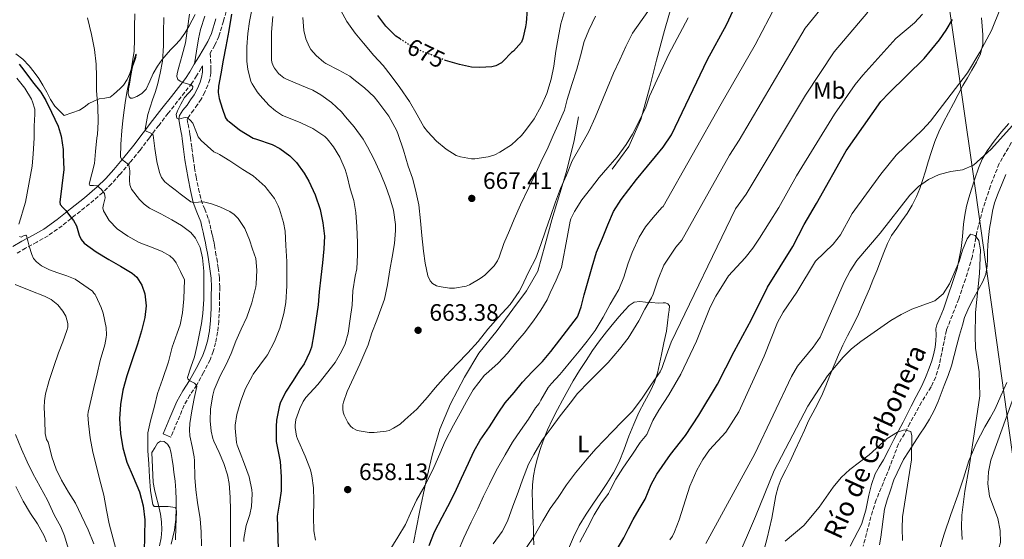
# Model space of a CAD drawing. Units: metres. Extents: x 549575 to 553013, y 4712417 to 4714754.
# Drawn here: x 550258 to 550672, y 4713070 to 4713289 of the extents above; entities that cross this region are included whole.
import ezdxf
from ezdxf.enums import TextEntityAlignment as Align

# ---------------------------------------------------------------- set-up
doc = ezdxf.new("R2010")
doc.units = ezdxf.units.M
doc.header["$MEASUREMENT"] = 0
doc.linetypes.add('DGN Style 3', pattern=[2.435891, 1.739922, -0.695969])
doc.linetypes.add('DGN Style 5', pattern=[1.217945, 0.521977, -0.695969])
for name, color, linetype, lineweight in [('Barranco lineal', 142, 'DGN Style 3', 13), ('Camino', 7, 'DGN Style 3', 0), ('Cota de curva de nivel directora', 7, 'Continuous', 0), ('Cota de punto acotado terreno', 7, 'Continuous', 0), ('Curva de nivel directora', 30, 'Continuous', 30), ('Curva de nivel directora no vista', 30, 'DGN Style 5', 30), ('Curva de nivel intermedia', 30, 'Continuous', 0), ('Etiqueta de uso rústico', 92, 'Continuous', 0), ('Límite de municipio', 7, 'Continuous', 0), ('Línea  de bancal', 1, 'Continuous', 13), ('Línea de cambio de uso (parcela vista)', 92, 'Continuous', 0), ('Margen derecho', 7, 'Continuous', 0), ('Punto acotado terreno (símbolo)', 7, 'Continuous', 0), ('Texto de arroyo-regatas y barrancos', 142, 'Continuous', 0)]:
    doc.layers.add(name, color=color, linetype=linetype, lineweight=lineweight)
doc.styles.add('Style-Arial', font='arial.ttf')

# ---------------------------------------------------------------- blocks, each defined once
blk = doc.blocks.new('5PATER')
at = {"layer": 'Punto acotado terreno (símbolo)', "linetype": 'Continuous', "lineweight": 0}
h = blk.add_hatch(color=51, dxfattribs=at)
edge = h.paths.add_edge_path()
edge.add_ellipse((0, 0), major_axis=(-0.11, -0.111), ratio=0.999422, start_angle=0, end_angle=360)

msp = doc.modelspace()

# ---------------------------------------------------------------- linework, layer by layer
at = {"layer": 'Barranco lineal', "color": 142, "linetype": 'DGN Style 3', "lineweight": 13}
for points in [[(550715.88, 4713292.29, 616.4), (550711.99, 4713289.14, 616.2), (550707.63, 4713282.58, 615.93), (550702.7, 4713273.42, 615.1), (550699.96, 4713269.27, 614.57), (550691.05, 4713256.97, 613.82), (550687.43, 4713253.28, 613.66), (550681.11, 4713245.29, 613.26), (550677.81, 4713241.48, 612.72), (550674.77, 4713237.41, 612.6), (550669.67, 4713228.7, 612.42), (550666.03, 4713219.37, 612), (550662.83, 4713209.68, 611.37), (550660.33, 4713199.92, 610.38), (550658.4, 4713189.69, 609.34), (550655.51, 4713180.1, 608.13), (550652.65, 4713171.71, 607.53), (550647.48, 4713158.5, 606.44)], [(550647.48, 4713158.5, 606.44), (550644.43, 4713143.61, 605.66), (550642.99, 4713138.81, 605.58), (550641.03, 4713134.64, 605.58), (550637.03, 4713128.29, 605.58), (550632.14, 4713119.38, 605.54), (550629.84, 4713114.97, 605.01), (550627.28, 4713110.63, 604.81), (550623.72, 4713101.14, 604.4), (550617.94, 4713087.06, 603.2), (550616.34, 4713082.29, 602.92), (550612.47, 4713067.59, 601.84)]]:
    msp.add_polyline3d(points, dxfattribs=at)
at = {"layer": 'Camino', "color": 7, "linetype": 'DGN Style 3', "lineweight": 0}
for points in [[(550345.08, 4713295.14, 648.87), (550343.23, 4713288.7, 648.44), (550341.3, 4713282.28, 648.01), (550339.58, 4713278.64, 647.75), (550337.65, 4713275.17, 647.5), (550337.79, 4713272.66, 647.1), (550337.98, 4713269.32, 646.92), (550338, 4713268.12, 646.92), (550337.93, 4713266.77, 646.92), (550337.48, 4713264.2, 646.92), (550336.69, 4713261.78, 646.92), (550335.44, 4713258.77, 646.92), (550333.91, 4713255.92, 646.92), (550332.32, 4713253.57, 647.02), (550330.75, 4713251.3, 646.94), (550329.09, 4713249.13, 646.35), (550328.07, 4713247.57, 645.53), (550328.02, 4713247.33, 645), (550328.33, 4713245.35, 644.2), (550328.93, 4713242.44, 643.4), (550329.15, 4713241.04, 643.19), (550329.35, 4713239.69, 643.1), (550329.93, 4713235.21, 643.13), (550330.49, 4713230.86, 643.02), (550331.1, 4713226.99, 642.26), (550331.78, 4713223.12, 641.44), (550332.74, 4713218.15, 640.73), (550333.84, 4713213.4, 640), (550335.35, 4713209.55, 638.91), (550337.03, 4713205.23, 637.92), (550337.59, 4713202.82, 637.64), (550338.08, 4713200.69, 637.39), (550338.41, 4713199.33, 637.22), (550338.76, 4713197.9, 637.08), (550339.15, 4713196.04, 637.01), (550339.49, 4713194.19, 636.97)], [(550334.44, 4713269.83, 646.96), (550333.84, 4713268.85, 646.42), (550331.97, 4713265.67, 646.09), (550329.96, 4713262.6, 645.61), (550326.96, 4713258.75, 644.54), (550323.96, 4713254.95, 643.46), (550319.99, 4713249.89, 642.05), (550316.04, 4713244.82, 640.63), (550312.07, 4713239.61, 639.5), (550308.13, 4713234.41, 638.01), (550303.86, 4713229.14, 635.56), (550299.57, 4713224.1, 633), (550296.15, 4713220.21, 630.99), (550292.44, 4713216.49, 629.05), (550286.84, 4713211.72, 627.05), (550281.01, 4713207.1, 625.43), (550275.32, 4713202.56, 623.8), (550269.43, 4713198.33, 622.09), (550264.73, 4713195.66, 620.69), (550260, 4713193.1, 619.29), (550256.26, 4713190.9, 618.15)], [(550339.49, 4713194.19, 636.97), (550339.96, 4713191.51, 636.87), (550340.4, 4713188.84, 636.75), (550341.04, 4713184.88, 636.47), (550341.56, 4713180.74, 636.2), (550341.69, 4713176.8, 636.08), (550341.63, 4713173.02, 635.98), (550341.53, 4713167.74, 635.86), (550341.32, 4713162.35, 635.76), (550340.81, 4713157.76, 635.75), (550339.92, 4713153.21, 635.74), (550338.96, 4713149.63, 635.64), (550337.6, 4713146.14, 635.52), (550334.91, 4713140.74, 635.27), (550332.02, 4713135.5, 635), (550329.15, 4713131.14, 634.77), (550326.74, 4713126.96, 634.4), (550323.93, 4713120.31, 633.6), (550321.05, 4713113.47, 632.81)]]:
    msp.add_polyline3d(points, dxfattribs=at)
at = {"layer": 'Curva de nivel directora', "color": 30, "linetype": 'Continuous', "lineweight": 30, "flags": 128}
for points, elevation in [([(550429.81, 4713067.87), (550432.1, 4713073.66), (550435.35, 4713079.77), (550437.61, 4713084.28), (550440.58, 4713090.06), (550443.38, 4713096.25), (550446.34, 4713102.57), (550448.66, 4713107.43), (550451.29, 4713112.3), (550455.16, 4713117.85), (550458.81, 4713123.61), (550461.75, 4713127.91), (550465.53, 4713132.25), (550469.08, 4713136.7), (550473.22, 4713141.05), (550477.48, 4713145.37), (550481.05, 4713149.62), (550484.84, 4713154.44), (550492.18, 4713164.2), (550492.55, 4713164.89), (550493.8, 4713168.41), (550495.03, 4713173.42), (550496.41, 4713178.31), (550498.38, 4713185.18), (550500.22, 4713191.42), (550502.78, 4713197.35), (550505.05, 4713202.87), (550507.45, 4713208.49), (550510.62, 4713213.66), (550513.77, 4713217.82), (550517.02, 4713222.06), (550521.69, 4713227.62), (550525.08, 4713231.66), (550528.35, 4713235.59), (550531.82, 4713240.82), (550546.97, 4713272.6), (550554.92, 4713287.14), (550561.35, 4713301.15)], 650), ([(550346.65, 4713291.68), (550345.45, 4713284.84), (550344.25, 4713278.01), (550343.19, 4713272.24), (550342.12, 4713266.48), (550341.14, 4713261.3), (550340.99, 4713258.71), (550341.42, 4713256.2), (550342.75, 4713252.1), (550344.09, 4713248), (550344.79, 4713246.97), (550345.59, 4713246.49), (550349.96, 4713243), (550355.8, 4713239.5), (550357.14, 4713239), (550363.78, 4713236.7), (550366.94, 4713235.08), (550371.14, 4713231.98), (550373.96, 4713229.21), (550377.26, 4713224.76), (550379.18, 4713221.37), (550381.91, 4713215.56), (550383.99, 4713209.45), (550385.13, 4713203.72), (550385.72, 4713198.09), (550385.54, 4713192.81), (550384.92, 4713186.86), (550384.23, 4713180.91), (550383.57, 4713174.78), (550383.08, 4713169.27), (550381.35, 4713157.08), (550380.23, 4713151.35), (550379.45, 4713149.13), (550377.21, 4713144.44), (550375.45, 4713141.87), (550372.34, 4713137), (550369.3, 4713132.52), (550367.16, 4713127.8), (550366.76, 4713126.27), (550365.56, 4713120.62), (550365.37, 4713117.95), (550365.49, 4713111.67), (550366.09, 4713108.23), (550367.06, 4713103.24), (550367.49, 4713096.78), (550367.54, 4713090.91), (550366.9, 4713086.09), (550365.89, 4713080.2), (550366.25, 4713066.31)], 650), ([(550418.07, 4713280.91), (550417.56, 4713281.24), (550415.8, 4713282.35), (550411.64, 4713286.55), (550408.18, 4713291.03)], 675), ([(550471.1, 4713293.56), (550470.57, 4713288.03), (550470.42, 4713286.3), (550469.27, 4713281.34), (550468.74, 4713279.88), (550465.24, 4713276.14), (550464.47, 4713275.56), (550461, 4713271.82), (550460.22, 4713271.18), (550457.83, 4713269.96), (550456.25, 4713269.48), (550451.08, 4713269.24), (550447.67, 4713269.39), (550442.55, 4713270.41), (550436.73, 4713272.21)], 675), ([(550508.87, 4713066.3), (550511.77, 4713071.06), (550513.7, 4713074.97), (550515.62, 4713078.87), (550518.18, 4713083.15), (550520.74, 4713087.43), (550523.25, 4713093.52), (550525.58, 4713097.94), (550531.43, 4713106.2), (550537.72, 4713114.23), (550543.34, 4713122.75), (550551.22, 4713135.84), (550558.15, 4713149.6), (550565.47, 4713163.04), (550572.21, 4713176.63), (550582.85, 4713193.85), (550587.6, 4713203.09), (550592.88, 4713211.87), (550605.32, 4713234.07), (550619.92, 4713254.91), (550623.33, 4713258.57), (550638.19, 4713272.97), (550644.59, 4713280.78), (550647.44, 4713284.91), (550650.08, 4713289.43)], 625), ([(550257.21, 4713270.54), (550259.19, 4713268.01), (550262.93, 4713263.13), (550266.45, 4713258.81), (550268.55, 4713255.36), (550270.95, 4713250.33), (550273.75, 4713244.48), (550274.97, 4713240.22), (550275.83, 4713234.62), (550275.86, 4713232.51), (550276.02, 4713226.25), (550275.21, 4713219.38), (550274.39, 4713212.51), (550274.58, 4713211.51), (550275.64, 4713210.21), (550276.85, 4713208.96), (550278.5, 4713206.88), (550280.13, 4713204.81), (550281.34, 4713202.45), (550282.54, 4713198.52), (550283.35, 4713196.7), (550284.6, 4713195.18), (550289.67, 4713191.51), (550294.98, 4713188.27), (550299.88, 4713185.55), (550304.77, 4713182.64), (550306.75, 4713180.88), (550308.94, 4713177.58), (550310.23, 4713173.84), (550310.77, 4713168.83), (550310.17, 4713163.87), (550308.75, 4713158.25), (550307.13, 4713152.68), (550304.83, 4713146.02), (550302.55, 4713139.34), (550300.96, 4713133.35), (550299.86, 4713127.28), (550299.48, 4713121.17), (550299.91, 4713115.05), (550300.96, 4713108.98), (550302.58, 4713103), (550305.29, 4713096.73), (550307.96, 4713090.43), (550309.44, 4713084.59), (550310.13, 4713078.67), (550310.02, 4713071.94), (550309.94, 4713065.21)], 625)]:
    msp.add_lwpolyline(points, dxfattribs=dict(at, elevation=elevation))
at = {"layer": 'Curva de nivel directora no vista', "color": 30, "linetype": 'DGN Style 5', "lineweight": 30, "elevation": 675, "flags": 128}
msp.add_lwpolyline([(550436.73, 4713272.21), (550436.38, 4713272.31), (550430.57, 4713274.6), (550427.78, 4713275.53), (550422.31, 4713278.17), (550418.07, 4713280.91)], dxfattribs=at)
at = {"layer": 'Curva de nivel intermedia', "color": 30, "linetype": 'Continuous', "lineweight": 0, "flags": 128}
for points, elevation in [([(550363.96, 4713290.64), (550363.5, 4713284.11), (550363.46, 4713278.97), (550363.5, 4713272.49), (550363.66, 4713271.4), (550364.22, 4713269.9), (550364.73, 4713268.95), (550366.39, 4713266.71), (550367.19, 4713265.91), (550368.7, 4713264.84), (550369.82, 4713264.25), (550376.14, 4713261.63), (550380.87, 4713259.63), (550384.23, 4713257.66), (550388.73, 4713254.52), (550392.95, 4713250.55), (550394.65, 4713248.44), (550398.25, 4713244.17), (550402.1, 4713239.05), (550403.91, 4713235.72), (550406.65, 4713230.43), (550409.53, 4713224.31), (550411.53, 4713219.11), (550413.22, 4713214.35), (550414.82, 4713209.08), (550415.67, 4713203.07), (550415.7, 4713200.57), (550415.24, 4713195.1), (550414.2, 4713189.35), (550413.3, 4713184.01), (550412.25, 4713177.66), (550411.05, 4713171.66), (550407.75, 4713162.79), (550405.67, 4713157.51), (550404.1, 4713152.38), (550402.68, 4713149.19), (550400.69, 4713144.2), (550398.1, 4713138.81), (550395.24, 4713132.79), (550393.73, 4713128.28), (550393.49, 4713127.05), (550393.43, 4713125.24), (550393.61, 4713124.04), (550394.01, 4713122.78), (550395.53, 4713119.67), (550396.73, 4713118.12), (550397.69, 4713117.31), (550399.25, 4713116.44), (550400.36, 4713116.11), (550404.6, 4713115.48), (550406.69, 4713115.5), (550411.69, 4713115.98), (550413, 4713116.38), (550414.85, 4713117.23), (550417.56, 4713118.95), (550419.64, 4713120.75), (550424.57, 4713125.27), (550429.16, 4713130.31), (550432.3, 4713134.28), (550436.79, 4713139.29), (550441.54, 4713144.43), (550446.1, 4713149.02), (550450.38, 4713153.77), (550454.55, 4713158.97), (550458.84, 4713163.85), (550463.91, 4713169.43), (550467.74, 4713174.86), (550468.57, 4713176.44), (550471.82, 4713183.22), (550474.76, 4713188.9), (550476.84, 4713194.66), (550478.71, 4713200.36), (550480.87, 4713206.42), (550482.97, 4713212.68), (550485.11, 4713218.17), (550487.56, 4713223.86), (550490.02, 4713229.83), (550493.78, 4713236.54), (550496.95, 4713242.26), (550499.62, 4713248.18), (550504.67, 4713260.3), (550507.45, 4713266.87), (550510.11, 4713272.36), (550512.51, 4713278.01), (550515.35, 4713283.69), (550537.89, 4713315.53)], 660), ([(550599.15, 4713299.53), (550588.06, 4713285.74), (550560.25, 4713238.55), (550556.22, 4713232.23), (550536.21, 4713196.42), (550533.67, 4713193.46), (550528.63, 4713185.96), (550526.25, 4713180.09), (550524.09, 4713173.74), (550523.42, 4713172.2), (550520.58, 4713167.48), (550518.01, 4713162.47), (550513.54, 4713155.21), (550509.93, 4713150.55), (550505.16, 4713144.95), (550500.68, 4713140.44), (550497.08, 4713136.95), (550492.3, 4713131.86), (550489.11, 4713127.85), (550485, 4713122.44), (550481.18, 4713117.27), (550477.38, 4713112.18), (550473.8, 4713106.2), (550471.62, 4713102.18), (550469.11, 4713095.5), (550467.21, 4713090.36), (550465.05, 4713084.42), (550462.71, 4713078.09), (550460.5, 4713073.77), (550456.68, 4713068.55)], 640), ([(550355.8, 4713296.23), (550354.16, 4713288.61), (550353.49, 4713283.54), (550353.06, 4713277.93), (550353.06, 4713271.75), (550353.51, 4713268.52), (550354.82, 4713263.35), (550355.28, 4713262.34), (550357.48, 4713258.92), (550358.56, 4713257.61), (550362.47, 4713253.14), (550365.14, 4713250.89), (550368.13, 4713249.03), (550370.56, 4713248.01), (550375.75, 4713245.83), (550380.88, 4713243.46), (550385.96, 4713240.07), (550386.85, 4713239.19), (550389.56, 4713235.72), (550392.18, 4713231.4), (550394.5, 4713226.18), (550395.3, 4713223.38), (550396.6, 4713218.12), (550398.05, 4713213.19), (550399, 4713208.12), (550399.36, 4713202.07), (550399.7, 4713195.51), (550399.7, 4713190.26), (550399.32, 4713184.39), (550398.63, 4713181.3), (550397.67, 4713175.17), (550397.35, 4713169.09), (550396.64, 4713163.3), (550395.75, 4713157.36), (550394.47, 4713152.84), (550392.87, 4713149.56), (550390.28, 4713144.93), (550383.59, 4713136.36)], 655), ([(550575.9, 4713295.63), (550566.99, 4713278.77), (550552.64, 4713253.9), (550528.3, 4713210.6), (550527.75, 4713210.22), (550524.01, 4713206.04), (550520.9, 4713202.09), (550518.25, 4713197.77), (550515.18, 4713191.26), (550513.45, 4713186.31), (550511.8, 4713180.84), (550509.56, 4713175.64), (550506.02, 4713169.45), (550502.98, 4713163.99), (550499.64, 4713158.42), (550496.34, 4713153.98), (550492.92, 4713149.74), (550489.46, 4713145.53), (550486.26, 4713141.54), (550484.78, 4713139.83), (550481.3, 4713136.17), (550479.83, 4713134.49), (550476.87, 4713129.02), (550476.09, 4713127.62), (550474.63, 4713125.86), (550471.61, 4713121.03), (550468.28, 4713116.26), (550464.92, 4713111.37), (550461.74, 4713106.04), (550458.06, 4713099.48), (550455.16, 4713093.77), (550452.71, 4713088.71), (550450.26, 4713083.26), (550447.43, 4713077.67), (550444.45, 4713071.05), (550442.04, 4713065.5)], 645), ([(550331.02, 4713136.2), (550329.07, 4713137.27), (550328.21, 4713138.08), (550328.15, 4713138.65), (550329.57, 4713142.93), (550331.01, 4713147.32), (550332.14, 4713152.2), (550333.19, 4713157.1), (550333.95, 4713161.32), (550334.53, 4713165.56), (550334.93, 4713171.63), (550335.05, 4713177.69), (550334.96, 4713183.36), (550334.47, 4713189.04), (550333.48, 4713193.35), (550331.47, 4713197.32), (550329.49, 4713199.66), (550325.64, 4713202.66), (550321.56, 4713205.08), (550316.86, 4713207.5), (550312.15, 4713209.98), (550309.9, 4713211.61), (550307.9, 4713213.53), (550304.52, 4713217.95), (550303.82, 4713219.72), (550303.67, 4713221.68), (550303.85, 4713225.74), (550303.4, 4713228.16), (550302.06, 4713229.36), (550300.43, 4713230.42), (550299.97, 4713231.4), (550300.11, 4713236.94), (550300.53, 4713242.48), (550300.92, 4713246.84), (550301.41, 4713251.2), (550302.06, 4713255.27), (550302.76, 4713259.32), (550303.67, 4713264.16), (550304.53, 4713269), (550305.1, 4713272.52), (550305.67, 4713276.04), (550305.8, 4713281.05), (550305.83, 4713286.28), (550305.89, 4713291.8)], 635), ([(550351.89, 4713069.51), (550351.83, 4713070.84), (550352.82, 4713076.28), (550354.37, 4713080.91), (550355.06, 4713084.33), (550355.27, 4713089.63), (550355.19, 4713091.27), (550354.05, 4713096.79), (550352.13, 4713102.2), (550350.25, 4713106.97), (550349.08, 4713110.09), (550348.79, 4713111.31), (550348.21, 4713117.32), (550348.21, 4713118.55), (550348.81, 4713123.03), (550350.61, 4713128.79), (550352.57, 4713133.95), (550355.41, 4713139.5), (550355.72, 4713140.04), (550361.33, 4713147.64), (550361.75, 4713148.19), (550364.71, 4713153.77), (550366.95, 4713159.45), (550368.66, 4713165.63), (550369.54, 4713170.25), (550369.97, 4713177.19), (550369.97, 4713182.39), (550369.85, 4713187.42), (550369.43, 4713194.28), (550369.17, 4713200.25), (550368.55, 4713203.9), (550366.79, 4713209.51), (550366.26, 4713210.92), (550364.66, 4713213.96), (550361.69, 4713217.99), (550360.79, 4713219.1), (550355.69, 4713223.55), (550351.37, 4713226.2), (550345.88, 4713229.95), (550341.56, 4713232.56), (550340.6, 4713233.1), (550340.1, 4713233.23), (550339.22, 4713233.72), (550336.53, 4713236.05), (550333.85, 4713238.38), (550332.65, 4713239.94), (550331.89, 4713241.82), (550330.33, 4713245.68), (550329.31, 4713246.92), (550328.15, 4713247.98), (550327.37, 4713248.2), (550326.41, 4713248), (550324.46, 4713247.44), (550323.57, 4713247.84), (550323.35, 4713249.34), (550323.85, 4713250.88), (550325.3, 4713253.72), (550326.85, 4713256.52), (550328.58, 4713258.43), (550330.25, 4713260.21), (550330.34, 4713261.24), (550329.63, 4713261.83), (550328.53, 4713262.2), (550326.15, 4713262.92), (550325.01, 4713263.4), (550324.05, 4713264.17), (550323.64, 4713265.39), (550323.73, 4713266.69), (550324.5, 4713269.28), (550325.9, 4713274.43), (550327.29, 4713279.58), (550328.1, 4713285.64), (550328.94, 4713291.68)], 645), ([(550486.87, 4713293.14), (550485.21, 4713287.53), (550484.17, 4713281.61), (550483.1, 4713276.14), (550482.34, 4713269.74), (550481.11, 4713264.25), (550479.34, 4713258.28), (550477, 4713252.87), (550473.98, 4713247.62), (550470.34, 4713242.6), (550468.66, 4713240.6), (550464.42, 4713236.68), (550459.61, 4713233.47), (550457.45, 4713232.41), (550454.6, 4713231.56), (550449.03, 4713230.7), (550447.61, 4713230.7), (550443.03, 4713231.59), (550441.24, 4713232.2), (550436.94, 4713234.78), (550432.89, 4713238.15), (550429.13, 4713242.23), (550427.61, 4713244.23), (550424.74, 4713249.24), (550421.48, 4713254.89), (550417.48, 4713260.76), (550413.77, 4713265.64), (550410.42, 4713270.07), (550406.49, 4713274.28), (550402.17, 4713279.39), (550398.7, 4713283.59), (550395.22, 4713288.52), (550392.63, 4713293.19)], 670), ([(550451.3, 4713180.28), (550453.18, 4713181.71), (550457.22, 4713185.67), (550458.62, 4713187.72), (550459.24, 4713189.26), (550461.26, 4713195.02), (550463.66, 4713200.52), (550465.54, 4713205.29), (550468.31, 4713211.3), (550471.82, 4713218.6), (550474.76, 4713224.65), (550476.87, 4713229.29), (550479.88, 4713235.69), (550482.04, 4713240.52), (550484.17, 4713245.21), (550486.73, 4713251.16), (550487.94, 4713255.78), (550489.83, 4713262.01), (550491.99, 4713268.46), (550493.45, 4713274.04), (550495.07, 4713280.1), (550497, 4713284.86), (550499.88, 4713290.82)], 665), ([(550614.47, 4713292.5), (550600.21, 4713275.84), (550588.2, 4713257.52), (550563.22, 4713215.79), (550558.67, 4713209.61), (550531.59, 4713153.45), (550529.48, 4713147.7), (550527.86, 4713142.78), (550527.05, 4713141.02), (550523.43, 4713135.8), (550519.22, 4713129.56), (550515.21, 4713124.26), (550510.87, 4713119.9), (550506.94, 4713115.82), (550499.99, 4713108.54), (550496.25, 4713104.34), (550491.42, 4713098.42), (550487.66, 4713093.38), (550484.17, 4713088.1), (550480.68, 4713083.42), (550477.58, 4713078.22), (550474.01, 4713071.82), (550470.74, 4713066.97)], 635), ([(550539.56, 4713092.92), (550542.52, 4713099.59), (550544.96, 4713104.04), (550547.8, 4713108.16), (550554.67, 4713115.59), (550560.16, 4713124.13), (550570.82, 4713147.66), (550576.47, 4713161.73), (550578.82, 4713166.14), (550584.6, 4713174.63), (550592.45, 4713187.58), (550599.79, 4713194.83), (550602.85, 4713198.78), (550607.85, 4713207.73), (550619.93, 4713224.25), (550626.27, 4713232.25), (550637.35, 4713242.9), (550640.77, 4713246.55), (550656.3, 4713266.9), (550661.57, 4713275.59), (550666.41, 4713284.76), (550670.2, 4713294.2)], 620), ([(550568.83, 4713197.26), (550576.98, 4713210.26), (550584.39, 4713223.55), (550600.35, 4713249.57), (550609.03, 4713262.04), (550612.36, 4713265.94), (550626.21, 4713281.45), (550634.04, 4713288.01), (550637.46, 4713291.66)], 630), ([(550286.02, 4713290.12), (550287.65, 4713283.1), (550289, 4713276.75), (550289.73, 4713270.62), (550289.83, 4713265.39), (550289.88, 4713259.34), (550290.36, 4713252.96), (550290.47, 4713246.33), (550290.29, 4713240.92), (550290.01, 4713239.52), (550289.45, 4713233.87), (550289, 4713228.81), (550287.87, 4713224.43), (550286.74, 4713220.04), (550287.02, 4713219.55), (550288.55, 4713219.53), (550290.09, 4713219.29), (550291.84, 4713217.89), (550293.22, 4713216.11), (550293.5, 4713214.33), (550292.77, 4713211.48), (550292.54, 4713210.09), (550292.81, 4713208.8), (550295.2, 4713204.77), (550298.47, 4713201.31), (550303, 4713198.09), (550307.77, 4713195.45), (550312.49, 4713193.67), (550317.22, 4713191.85), (550320.75, 4713189.83), (550322.26, 4713188.53), (550323.37, 4713186.94), (550325.12, 4713183.34), (550326.87, 4713179.74), (550326.61, 4713171.79), (550325.97, 4713165.84), (550325.08, 4713160.76), (550323.8, 4713157.29), (550321.72, 4713151.44), (550320.09, 4713145.2), (550317.61, 4713137.79), (550315.56, 4713131.92), (550314.18, 4713126.59), (550312.55, 4713120.32), (550311.48, 4713115.32)], 630), ([(550355.24, 4713170.06), (550356.84, 4713176.79), (550357.05, 4713177.98), (550357.29, 4713183.87), (550356.84, 4713188.76), (550355.52, 4713192.72), (550354.2, 4713196.68), (550352.27, 4713201.32), (550349.41, 4713205.61), (550347.74, 4713207.26), (550345.87, 4713208.57), (550341.72, 4713210.57), (550338.28, 4713211.76), (550334.79, 4713212.59), (550332.73, 4713212.51), (550330.67, 4713212.3), (550329.45, 4713212.68), (550328.36, 4713213.45), (550327.32, 4713214.25), (550325.09, 4713215.95), (550322.87, 4713217.66), (550320.73, 4713219.3), (550318.61, 4713221.02), (550317.2, 4713222.81), (550316.34, 4713224.96), (550315.19, 4713229.56), (550314.4, 4713235.14), (550313.67, 4713240.65), (550313.21, 4713241.26), (550312.41, 4713241.68), (550310.74, 4713242.42), (550310.33, 4713243.2), (550311.48, 4713249.4), (550313.33, 4713255.6), (550314.54, 4713258.73), (550315.56, 4713261.92), (550316.59, 4713266.86), (550317.62, 4713271.8), (550318.05, 4713278.3), (550318.07, 4713284.14), (550318.1, 4713290.24)], 640), ([(550376.66, 4713290.3), (550377.11, 4713284.84), (550377.94, 4713281.26), (550379.34, 4713278.01), (550380.07, 4713276.84), (550382.23, 4713274.28), (550385.42, 4713271.48), (550386.39, 4713270.94), (550391.85, 4713268.14), (550396.46, 4713265.55), (550398.15, 4713264.14), (550402.54, 4713260.59), (550406.73, 4713256.83), (550408.28, 4713254.86), (550412.87, 4713248.71), (550416.14, 4713242.57), (550416.74, 4713240.91), (550418.95, 4713234.43), (550420.97, 4713227.66), (550422.74, 4713222.54), (550424.12, 4713217.61), (550425.4, 4713211.42), (550426.23, 4713204.59), (550426.71, 4713198.39), (550427.38, 4713191.88), (550428.12, 4713186.83), (550429.26, 4713181.51), (550430.25, 4713179.37), (550431.19, 4713178.22), (550432.84, 4713177.29), (550433.98, 4713176.92), (550438.34, 4713176.19), (550440.47, 4713176.19), (550445.37, 4713177.1), (550446.76, 4713177.71), (550451.3, 4713180.28)], 665), ([(550412.93, 4713065.44), (550416.58, 4713071.4), (550419.81, 4713076.79), (550421.99, 4713081.52), (550424.5, 4713087), (550428.13, 4713093.3), (550431.83, 4713100.66), (550434.26, 4713106.47), (550436.6, 4713111.88), (550440.1, 4713118.55), (550442.82, 4713123.56), (550445.54, 4713128.58), (550448.36, 4713133.38), (550453.11, 4713139.59), (550453.67, 4713140.1), (550458.85, 4713144.71), (550462.71, 4713148.87), (550466.18, 4713153.16), (550469.76, 4713157.25), (550473.65, 4713162.5), (550476.82, 4713167), (550479.52, 4713171.38), (550480.71, 4713174.26), (550483.19, 4713179.62), (550485.53, 4713185.03), (550487.88, 4713197.56), (550489.11, 4713204.42), (550489.48, 4713205.52), (550490.95, 4713208.52), (550494.12, 4713213.4), (550497.73, 4713218.04), (550501.32, 4713222.93), (550505.01, 4713227.09), (550508.93, 4713231.62), (550512.73, 4713236.76), (550515.41, 4713241.17), (550517.77, 4713245.8), (550521.01, 4713252.53), (550522.5, 4713257.12), (550530.69, 4713274.75), (550538.8, 4713290.13)], 655), ([(550256.33, 4713264.76), (550259.62, 4713260.43), (550262.42, 4713255.82), (550262.92, 4713254.7), (550263.83, 4713251.63), (550263.88, 4713249.56), (550263.64, 4713244.52), (550263.56, 4713239.39), (550263.22, 4713232.8), (550262.74, 4713227.6), (550261.31, 4713220.07), (550259.88, 4713212.54), (550258.99, 4713209.18), (550257.94, 4713205.85), (550257.11, 4713203.18)], 620), ([(550546.31, 4713068.77), (550566.8, 4713106.48), (550582.3, 4713139), (550584.77, 4713143.34), (550591.41, 4713151.39), (550594.31, 4713155.65), (550604.49, 4713178.81), (550607.04, 4713183.59), (550609.81, 4713187.85), (550619.63, 4713199.36), (550632.07, 4713215.46), (550635.7, 4713219.03), (550639.91, 4713221.98), (550644.44, 4713224.09), (550649.34, 4713225.43), (550654.3, 4713226.12), (550658.91, 4713228.04), (550666.32, 4713234.76), (550676.53, 4713246.17)], 615), ([(550257.35, 4713198.01), (550258.06, 4713197.8), (550259.44, 4713198.37), (550260.03, 4713198.53), (550260.41, 4713198.28), (550260.98, 4713196.15), (550261.48, 4713194), (550262.6, 4713190.47), (550263.35, 4713188.78), (550264.53, 4713187.28), (550266.64, 4713185.67), (550270.07, 4713184.03), (550273.62, 4713182.67), (550277.31, 4713181.51), (550280.81, 4713180), (550284.49, 4713177.48), (550288.18, 4713174.97), (550288.65, 4713174.11), (550289.25, 4713173.63), (550289.54, 4713173.07), (550291.83, 4713168.12), (550292.61, 4713165.66), (550293.83, 4713159.68), (550294.01, 4713156.65), (550293.93, 4713155.5), (550293.3, 4713152.44), (550291.43, 4713145.74)], 620), ([(550493.21, 4713069.34), (550496.44, 4713075.32), (550499.29, 4713080.78), (550502.1, 4713085.45), (550505.24, 4713089.74), (550505.93, 4713091.22), (550508.33, 4713095.75), (550511.34, 4713100.47), (550515.35, 4713106.36), (550518.54, 4713111.27), (550521.4, 4713114.68), (550523.98, 4713120.53), (550526.4, 4713124.89), (550530.62, 4713131.27), (550535.72, 4713140.05), (550542.32, 4713153.88), (550548.04, 4713168.25), (550550.43, 4713172.9), (550555.79, 4713181.48), (550562.77, 4713189.03), (550566.07, 4713193.09), (550568.83, 4713197.26)], 630), ([(550558.96, 4713061.09), (550567.18, 4713080.06), (550575, 4713099.42), (550589.1, 4713126.54), (550597.46, 4713139.39), (550604.03, 4713147.17), (550607.59, 4713150.72), (550611.49, 4713153.86), (550624.08, 4713162.64), (550628.39, 4713165.16), (550632.98, 4713167.46), (550642.54, 4713170.86), (550646.18, 4713173.88), (550648.82, 4713178.14), (550652.87, 4713187.49), (550654.2, 4713192.33), (550656.18, 4713196.97), (550657.55, 4713199.01), (550659.58, 4713198.5), (550661.09, 4713196.36), (550661.77, 4713192.45), (550661.34, 4713182.46), (550659.75, 4713166.05), (550659.54, 4713156.25), (550659.71, 4713151.01), (550661.28, 4713140.98), (550661.48, 4713130.87), (550657.06, 4713100.83), (550655.24, 4713090.75), (550653.99, 4713080.59), (550653.83, 4713075.59), (550654.12, 4713070.45)], 610), ([(550255.63, 4713177.79), (550262.2, 4713175.12), (550267.93, 4713172.92), (550270.74, 4713171.49), (550273.51, 4713169.18), (550275.68, 4713166.53), (550276.85, 4713164.49), (550277.74, 4713161.42), (550277.74, 4713159.89), (550277.4, 4713158.36), (550275.65, 4713153.69), (550273.88, 4713149.02), (550271.83, 4713143.2), (550269.85, 4713137.31), (550268.31, 4713131.72), (550267.88, 4713128.87), (550267.8, 4713126.01), (550268.04, 4713120.55), (550268.29, 4713115.08), (550268.79, 4713112.56), (550269.51, 4713111.4), (550269.78, 4713110.41), (550271.01, 4713105.24), (550272.87, 4713100.03), (550275.11, 4713095.36), (550278.07, 4713090.36), (550280.98, 4713085.66), (550283.52, 4713080.33), (550286.28, 4713074.54), (550288.63, 4713068.57)], 615), ([(550346.17, 4713064.28), (550346.17, 4713071.29), (550346.17, 4713076.38), (550346.17, 4713082.71), (550346.13, 4713088.23), (550345.65, 4713093.98), (550344.98, 4713097.59), (550343.4, 4713102.46), (550341.4, 4713107.11), (550339.14, 4713111.79), (550338.73, 4713112.95), (550338.05, 4713115.96), (550337.64, 4713120.41), (550337.83, 4713125.48), (550338.71, 4713131.13), (550339.33, 4713133.42), (550341.85, 4713139.32), (550344.42, 4713144.07), (550346.5, 4713148.78), (550348.44, 4713153.88), (550350.69, 4713159.02), (550353.05, 4713164.04), (550355.24, 4713170.06)], 640), ([(550291.43, 4713145.74), (550290.07, 4713140.19), (550288.76, 4713134.49), (550287.51, 4713129.44), (550286.31, 4713124.09), (550286.23, 4713122.84), (550286.47, 4713119.24), (550287.19, 4713113.26), (550288.33, 4713107.15), (550289.54, 4713102.24), (550291.14, 4713095.98), (550292.88, 4713089.05), (550294.08, 4713082.7), (550295.09, 4713077), (550296.8, 4713070.68), (550298.64, 4713063.85)], 620), ([(550681.72, 4713146.88), (550666.23, 4713103.77), (550665.15, 4713098.87), (550664.93, 4713093.78), (550665.61, 4713088.69), (550669.14, 4713079.2), (550670.15, 4713074.18), (550670.18, 4713069.09), (550668.78, 4713064.13), (550660.06, 4713045.71), (550652.03, 4713026.93), (550649.09, 4713015.36), (550647.83, 4713009.12)], 615), ([(550334.05, 4713067.77), (550333.85, 4713073.69), (550333.48, 4713079.15), (550332.37, 4713085.95), (550331.61, 4713091.34), (550331.19, 4713096.52), (550331.01, 4713103.47), (550330.98, 4713105.16), (550330.06, 4713109.6), (550329.14, 4713114.04), (550328.92, 4713116.65), (550329.14, 4713119.28), (550329.96, 4713124.57), (550330.98, 4713129.74), (550331.99, 4713134.83), (550331.75, 4713135.59), (550331.02, 4713136.2)], 635), ([(550383.59, 4713136.36), (550382.9, 4713135.69), (550377.94, 4713130.25), (550376.84, 4713128.57), (550375.44, 4713125.64), (550373.64, 4713120.93), (550373.36, 4713118.52), (550373.4, 4713117.61), (550374.02, 4713113.86), (550374.34, 4713112.84), (550377.57, 4713105.56), (550379.88, 4713099.77), (550380.5, 4713097.27), (550381.12, 4713092.2), (550381.33, 4713086.87), (550381.12, 4713080), (550381.28, 4713074.08), (550381.97, 4713070.15)], 655), ([(550579.65, 4713069.67), (550587.42, 4713076.29), (550593.87, 4713083.97), (550599.77, 4713092.48), (550603.14, 4713096.49), (550606.8, 4713099.89), (550615.01, 4713106.09), (550622.53, 4713112.99), (550626.92, 4713115.57), (550629.87, 4713116.56), (550632.49, 4713115.93), (550632.96, 4713114.04), (550632.77, 4713103.96), (550629.02, 4713079.96), (550628.85, 4713074.97), (550628.95, 4713069.94)], 605), ([(550255.68, 4713114.6), (550258.2, 4713108.51), (550260.58, 4713103.12), (550263.04, 4713098.25), (550266.07, 4713092.59), (550269.22, 4713086.91), (550271.97, 4713080.81), (550274.82, 4713075.79), (550276.4, 4713071.95), (550278.36, 4713065.36)], 610), ([(550311.48, 4713115.32), (550311.45, 4713114), (550311.49, 4713107.74), (550311.88, 4713102.27), (550312.18, 4713096.64), (550312.55, 4713091.05), (550313.37, 4713085.8), (550313.57, 4713085.1), (550314.02, 4713084.28), (550314.89, 4713084.28), (550320.02, 4713084.28), (550322.87, 4713083.85), (550323.35, 4713083.03), (550323.49, 4713082.51), (550323.54, 4713081.85), (550323.21, 4713075.77), (550323.03, 4713070.25)], 630), ([(550255.81, 4713092.68), (550258.96, 4713086.51), (550261.99, 4713081.29), (550264.98, 4713076.97), (550267.8, 4713072), (550268.8, 4713069.47)], 605), ([(550531.14, 4713070.3), (550532.17, 4713071.86), (550533, 4713073.69), (550535, 4713078.68), (550539.56, 4713092.92)], 620)]:
    msp.add_lwpolyline(points, dxfattribs=dict(at, elevation=elevation))
at = {"layer": 'Límite de municipio', "color": 7, "linetype": 'Continuous', "lineweight": 0}
msp.add_polyline3d([(550769.79, 4712425.32, 619.41), (550769.26, 4712429.24, 620.32), (550750.08, 4712570.36, 659.99), (550705.99, 4712887.13, 640.79), (550658.56, 4713225.35, 614.91), (550615.63, 4713524.85, 667.94), (550588.29, 4713693.93, 694.93), (550547.56, 4713937.39, 747.76), (550471.23, 4714416.99, 678.41), (550441.28, 4714613.38, 660.73), (550430.92, 4714736.18, 683.16)], dxfattribs=at)
at = {"layer": 'Línea  de bancal', "color": 1, "linetype": 'Continuous', "lineweight": 13}
for points in [[(550506.86, 4713226.34, 656.43), (550513.84, 4713235.92, 656.65), (550518.88, 4713247.33, 657.12), (550522.52, 4713260.48, 657.52), (550525.48, 4713272.32, 658.16), (550528.89, 4713284.74, 658.64), (550532.27, 4713296.39, 659.5), (550536.16, 4713307.75, 659.56), (550539.45, 4713319.67, 661.34), (550543.01, 4713329.59, 662.88), (550546.83, 4713339.87, 664.08), (550550.11, 4713350.29, 664.08), (550553.44, 4713358.61, 664.4), (550556.8, 4713367.75, 663.55), (550559.36, 4713373.3, 662.68)], [(550423.26, 4713068.93, 652.51), (550425.77, 4713081.88, 653.5), (550428.43, 4713094.58, 655), (550431.08, 4713105.86, 656), (550434.28, 4713116.84, 656.41), (550438.76, 4713127.6, 657.87), (550444.65, 4713138.79, 659.07), (550450.7, 4713148.87, 659.87), (550458.46, 4713158.48, 660.32), (550465.05, 4713167.44, 660.24), (550470.78, 4713175.09, 660.01), (550475.52, 4713183.36, 659.88), (550478.64, 4713194.66, 659.64), (550481.44, 4713205.07, 659.64), (550484.76, 4713216.07, 659.93), (550487.63, 4713225.43, 660.88), (550490.89, 4713238.4, 661.77), (550492.7, 4713248.42, 661.74)]]:
    msp.add_polyline3d(points, dxfattribs=at)
at = {"layer": 'Línea de cambio de uso (parcela vista)', "color": 92, "linetype": 'Continuous', "lineweight": 0}
for points in [[(550331.41, 4713291.45, 644.44), (550328.76, 4713286.74, 643.54), (550326.93, 4713283.61, 642.83), (550324.87, 4713280.74, 642.11), (550322.93, 4713278.65, 641.51), (550320.95, 4713276.58, 640.88), (550319.14, 4713274.56, 639.89), (550317.39, 4713272.53, 638.96), (550315.44, 4713269.74, 638.4), (550313.66, 4713266.69, 637.92), (550312.26, 4713263.41, 637.45), (550310.76, 4713260.1, 636.98), (550308.94, 4713258.28, 636.65), (550306.78, 4713256.95, 636.32), (550305.02, 4713256.28, 635.86), (550304.16, 4713256.31, 635.58), (550303.58, 4713256.82, 635.38), (550303.2, 4713258.15, 635.18), (550303.28, 4713260.17, 634.98), (550303.66, 4713262.18, 634.93), (550304.3, 4713265.8, 635.04), (550305, 4713269.41, 635.17), (550305.97, 4713272.13, 635.21), (550306.41, 4713273.45, 635.19), (550306.49, 4713274.71, 635.15), (550306.41, 4713274.82, 634.99), (550306.03, 4713273.88, 634.08), (550304.98, 4713270.23, 633.69), (550303.9, 4713266.66, 633.23), (550302.79, 4713264.12, 632.53), (550301.18, 4713261.75, 631.82), (550299.78, 4713260.37, 631.55), (550298.36, 4713259.11, 631.29), (550297.04, 4713257.8, 631.04), (550295.55, 4713256.71, 630.79), (550293.26, 4713256.26, 630.46), (550290.89, 4713255.93, 630.12), (550288.72, 4713255.05, 629.76), (550286.57, 4713253.99, 629.4), (550284.62, 4713252.55, 629.02), (550282.62, 4713251.29, 628.65), (550279.39, 4713250.1, 628.1), (550276.17, 4713248.92, 627.54), (550274.26, 4713250.93, 627.08), (550272.35, 4713252.95, 626.63), (550270.45, 4713255.76, 626.08), (550268.87, 4713258.81, 625.52), (550267.21, 4713261.7, 624.98), (550265.53, 4713264.58, 624.43), (550263.65, 4713267.27, 624.18), (550261.51, 4713269.83, 624.06), (550258.87, 4713272.67, 624.02), (550255.85, 4713275.01, 624.05)], [(550331.1, 4713270.77, 646.46), (550331.91, 4713276.03, 647.28), (550332.71, 4713281.3, 648.1), (550333.55, 4713285.15, 648.68), (550335.38, 4713290.83, 649.39)], [(550570.96, 4713066.7, 606.35), (550572.05, 4713070.94, 606.37), (550573.03, 4713075.19, 606.66), (550573.95, 4713079.44, 606.95), (550574.81, 4713084.21, 607.09), (550575.67, 4713088.99, 607.24), (550576.63, 4713092.56, 607.42), (550577.99, 4713096, 607.64), (550579.86, 4713099.73, 608.06), (550581.73, 4713103.45, 608.47), (550583.84, 4713108, 608.59), (550585.94, 4713112.54, 608.73), (550587.71, 4713116.49, 609.01), (550589.47, 4713120.45, 609.29), (550592.24, 4713125.57, 609.66), (550594.95, 4713130.72, 610.04), (550596.7, 4713135.11, 610.24), (550598.42, 4713139.52, 610.42), (550600.21, 4713143.85, 610.88), (550602.07, 4713148.16, 611.29), (550603.96, 4713152.2, 611.39), (550605.92, 4713156.22, 611.46), (550608.27, 4713160.74, 611.52), (550610.55, 4713165.29, 611.59), (550612.05, 4713168.89, 611.74), (550613.52, 4713172.49, 611.93), (550615.07, 4713176.03, 611.92), (550616.58, 4713179.58, 611.96), (550618.17, 4713183.59, 612.33), (550619.75, 4713187.6, 612.73), (550621.2, 4713191.3, 612.97), (550622.66, 4713195.01, 613.21), (550624.43, 4713198.38, 613.45), (550626.56, 4713201.57, 613.69), (550628.79, 4713204.6, 613.91), (550631, 4713207.66, 614.13), (550633.12, 4713211.19, 614.37), (550634.93, 4713214.83, 614.6), (550636.3, 4713218.18, 615.29), (550637.48, 4713221.61, 616.09), (550638.64, 4713225.57, 616.52), (550639.81, 4713229.53, 616.97), (550641.17, 4713233.83, 617.51), (550642.63, 4713238.09, 618.07), (550644.27, 4713242.16, 618.63), (550646.2, 4713246.11, 619.19), (550648.36, 4713250.08, 619.74), (550650.53, 4713254.05, 620.25), (550652.47, 4713257.8, 620.6), (550654.42, 4713261.55, 620.73), (550656.3, 4713264.78, 620.73), (550658.23, 4713268, 620.73), (550660.14, 4713271.38, 620.74), (550661.83, 4713275.01, 620.76), (550662.75, 4713278.99, 620.85), (550662.81, 4713282.97, 621.09), (550662.53, 4713286.55, 621.46), (550662.26, 4713290.13, 621.85)], [(550673.79, 4713245.65, 616.32), (550670.71, 4713242.13, 615.99), (550667.52, 4713238.2, 616.03), (550664.58, 4713234.08, 616.02), (550662.53, 4713230.54, 615.52), (550660.92, 4713226.78, 615.01), (550659.39, 4713222.36, 614.79), (550657.97, 4713217.9, 614.53), (550656.89, 4713214.37, 614.26), (550655.92, 4713210.8, 613.97), (550655.2, 4713207.01, 613.73), (550654.69, 4713203.21, 613.48), (550654.32, 4713198.06, 612.69), (550653.73, 4713192.93, 611.88), (550651.96, 4713184.51, 611.12), (550646.21, 4713167.36, 609.77), (550644.83, 4713164.08, 609.75), (550643.44, 4713160.8, 609.73), (550643.06, 4713159.19, 609.64), (550643.1, 4713156.65, 609.33), (550643.09, 4713154.09, 609.08), (550642.72, 4713151.37, 609.07)], [(550665.61, 4713201.4, 611.57), (550666.28, 4713205.12, 611.56), (550666.88, 4713208.69, 611.8), (550667.78, 4713212.19, 612.07), (550669.33, 4713216.28, 612.14), (550670.98, 4713220.32, 612.21), (550672.5, 4713224.1, 612.44)], [(550619.35, 4713068.16, 604.18), (550619.84, 4713071.36, 604.27), (550620.31, 4713074.57, 604.36), (550620.87, 4713078.9, 604.51), (550621.49, 4713083.21, 604.68), (550622.5, 4713087.04, 604.91), (550623.81, 4713090.8, 605.13), (550625.35, 4713095.53, 605.22), (550629.39, 4713104.05, 605.46), (550631.8, 4713107.81, 605.61), (550634.07, 4713111.28, 605.74), (550636.34, 4713114.75, 605.88), (550638.35, 4713117.92, 606.16), (550640.31, 4713121.12, 606.5), (550642.34, 4713124.79, 606.66), (550644.04, 4713128.57, 606.82), (550645.3, 4713131.93, 607.46), (550646.56, 4713135.31, 608.07), (550648.15, 4713139.41, 608.3), (550649.59, 4713143.58, 608.45), (550650.77, 4713147.91, 608.55), (550651.91, 4713152.24, 608.66), (550653.05, 4713156.49, 608.86), (550654.2, 4713160.73, 609.09), (550655.16, 4713163.97, 609.31), (550656.44, 4713167.12, 609.53), (550658.05, 4713170.29, 609.63), (550659.7, 4713173.41, 609.73), (550661.22, 4713176.19, 610.25), (550662.74, 4713179.01, 610.76), (550664.03, 4713182.22, 610.94), (550664.61, 4713185.6, 611.11), (550664.73, 4713188.5, 611.26), (550664.84, 4713191.41, 611.4), (550664.97, 4713194.53, 611.51), (550665.14, 4713197.66, 611.59), (550665.61, 4713201.4, 611.57)], [(550473.82, 4713068.21, 633.82), (550473.77, 4713071.56, 634.02), (550473.66, 4713074.91, 634.26), (550473.56, 4713077.64, 634.55), (550473.47, 4713080.37, 634.88), (550473.4, 4713082, 635.05), (550473.34, 4713083.63, 635.22), (550473.26, 4713086.61, 635.57), (550473.21, 4713089.59, 635.98), (550473.31, 4713093.39, 636.56), (550473.72, 4713097.17, 637.14), (550474.45, 4713100.92, 637.72), (550475.43, 4713104.61, 638.3), (550476.55, 4713108.32, 638.86), (550477.82, 4713111.99, 639.34), (550479.66, 4713116.59, 639.75), (550481.74, 4713121.11, 639.97), (550483.79, 4713125.12, 640.1), (550485.91, 4713129.09, 640.21), (550488.15, 4713133.19, 640.25), (550490.46, 4713137.25, 640.3), (550493.1, 4713141.52, 640.58), (550495.82, 4713145.73, 640.8), (550498.57, 4713149.95, 640.8), (550501.44, 4713154.11, 640.8), (550504.39, 4713157.93, 640.8), (550507.48, 4713161.63, 640.8), (550509.83, 4713164.35, 640.82), (550512.22, 4713167.03, 640.83), (550513.93, 4713168.95, 640.4), (550516.03, 4713170.34, 639.78), (550518.44, 4713170.64, 639.4), (550520.88, 4713170.43, 639.09), (550523.52, 4713170.19, 638.98), (550526.17, 4713169.95, 638.91), (550528.28, 4713170.12, 638.51), (550529.31, 4713170.1, 638.27), (550530.28, 4713169.68, 638.11), (550530.89, 4713168.78, 638.09), (550530.82, 4713167.05, 638.19), (550530.48, 4713165.28, 638.19), (550530.16, 4713161.72, 637.71), (550529.66, 4713158.18, 637.25), (550528.61, 4713153.23, 637.03), (550527.56, 4713148.29, 636.77), (550526.72, 4713144.35, 636.28), (550525.87, 4713140.43, 635.81), (550524.61, 4713136.62, 635.49), (550522.91, 4713132.95, 635.17), (550520.46, 4713128.44, 634.58), (550518.07, 4713123.92, 634.02), (550515.9, 4713118.94, 633.64), (550513.82, 4713113.91, 633.41), (550511.84, 4713108.49, 633.26), (550509.79, 4713103.11, 633.18), (550507.42, 4713098.43, 633.22), (550504.65, 4713093.99, 633.23), (550501.8, 4713089.81, 633.13), (550498.95, 4713085.65, 632.99), (550495.84, 4713081.01, 632.78), (550492.89, 4713076.27, 632.59), (550490.57, 4713071.39, 632.59), (550488.39, 4713066.43, 632.62)], [(550642.72, 4713151.37, 609.07), (550642.2, 4713148.67, 609.06), (550641.3, 4713145.59, 608.76), (550640.21, 4713142.59, 608.45), (550638.67, 4713138.68, 608.42), (550636.95, 4713134.86, 608.34), (550634.82, 4713130.68, 607.75), (550632.68, 4713126.51, 607.16), (550630.97, 4713123.18, 606.87), (550629.27, 4713119.85, 606.66), (550627.33, 4713116.19, 606.51), (550625.38, 4713112.53, 606.41), (550623.19, 4713108.24, 606.33), (550621.03, 4713103.93, 606.26), (550619.14, 4713101.02, 606.21), (550617.43, 4713098.05, 606.13), (550616.02, 4713093.57, 605.56), (550614.83, 4713089.01, 604.87), (550613.52, 4713082.81, 604.43), (550611.79, 4713076.77, 604.07), (550610.26, 4713073.74, 603.91), (550608.61, 4713070.77, 603.8), (550607, 4713067.58, 603.74)], [(550672.85, 4713136.49, 610.34), (550670.43, 4713130.93, 610.33), (550668, 4713125.37, 610.31), (550665.86, 4713121.59, 610.06), (550663.59, 4713117.87, 609.67), (550660.02, 4713110.81, 609.15), (550656.96, 4713103.52, 608.63), (550654.61, 4713096.29, 608.13), (550652.29, 4713089.05, 607.64), (550649.34, 4713080.89, 607.25), (550646.48, 4713072.69, 606.94), (550643.89, 4713063.83, 606.49)], [(550316.34, 4713067.67, 628.3), (550317.01, 4713071.08, 628.53), (550317.29, 4713074.5, 628.75), (550317.23, 4713077.79, 628.97), (550316.79, 4713081.06, 629.2), (550315.9, 4713084.81, 629.54), (550315, 4713088.53, 629.97), (550314.22, 4713091.44, 630.5), (550313.7, 4713094.39, 630.94), (550313.43, 4713100.75, 631.32), (550313.16, 4713107.11, 631.7), (550314.34, 4713109.02, 632.05), (550315.53, 4713110.93, 632.4), (550316.82, 4713111.75, 632.45), (550318.33, 4713111.61, 632.38), (550319.71, 4713110.52, 632.42), (550320.62, 4713109.03, 632.43), (550321.2, 4713106.56, 632.11), (550321.64, 4713104.07, 631.71), (550322.05, 4713101.43, 631.48), (550322.42, 4713098.79, 631.28), (550322.86, 4713094.95, 631.04), (550323.18, 4713091.11, 630.8), (550323.31, 4713087.31, 630.57), (550323.3, 4713083.51, 630.34), (550323.19, 4713078.9, 630.18), (550322.68, 4713074.29, 630.03), (550321.98, 4713071.34, 629.43), (550321.22, 4713068.42, 628.78)]]:
    msp.add_polyline3d(points, dxfattribs=at)
at = {"layer": 'Margen derecho', "color": 7, "linetype": 'Continuous', "lineweight": 0}
for points in [[(550254.56, 4713193.77, 618.15), (550258.36, 4713196, 619.29), (550263.11, 4713198.58, 620.69), (550267.63, 4713201.14, 622.09), (550273.31, 4713205.22, 623.8), (550278.93, 4713209.7, 625.43), (550284.72, 4713214.29, 627.05), (550290.17, 4713218.94, 629.05), (550293.72, 4713222.49, 630.99), (550297.05, 4713226.28, 633), (550301.3, 4713231.27, 635.56), (550305.51, 4713236.46, 638.01), (550309.42, 4713241.62, 639.5), (550313.39, 4713246.86, 640.63), (550317.37, 4713251.94, 642.05), (550321.34, 4713257.01, 643.46), (550324.34, 4713260.81, 644.54), (550327.24, 4713264.54, 645.61), (550329.14, 4713267.43, 646.09), (550330.98, 4713270.56, 646.42), (550332.89, 4713273.72, 647.02), (550334.75, 4713276.81, 647.49), (550336.61, 4713280.16, 647.75), (550338.18, 4713283.48, 648.01), (550340.03, 4713289.64, 648.44)], [(550321.05, 4713113.47, 632.81), (550317.82, 4713114.84, 632.81), (550320.7, 4713121.68, 633.6), (550323.59, 4713128.52, 634.4), (550326.16, 4713132.98, 634.77), (550329.01, 4713137.32, 635), (550331.81, 4713142.37, 635.27), (550334.39, 4713147.56, 635.52), (550335.62, 4713150.72, 635.64), (550336.51, 4713154, 635.74), (550337.35, 4713158.29, 635.75), (550337.82, 4713162.61, 635.76), (550338.02, 4713167.85, 635.86), (550338.12, 4713173.08, 635.98), (550338.18, 4713176.77, 636.08), (550338.06, 4713180.47, 636.2), (550337.57, 4713184.39, 636.47), (550336.94, 4713188.28, 636.75), (550336.5, 4713190.93, 636.87), (550336.04, 4713193.57, 636.97), (550335.71, 4713195.36, 637.01), (550335.34, 4713197.13, 637.08), (550335.01, 4713198.5, 637.22), (550334.67, 4713199.88, 637.39), (550334.17, 4713202.04, 637.64), (550333.67, 4713204.2, 637.92), (550332.09, 4713208.28, 638.91), (550330.48, 4713212.36, 640), (550329.31, 4713217.42, 640.73), (550328.33, 4713222.49, 641.44), (550327.64, 4713226.42, 642.26), (550327.02, 4713230.36, 643.02), (550326.45, 4713234.76, 643.13), (550325.88, 4713239.21, 643.1), (550325.68, 4713240.51, 643.19), (550325.48, 4713241.81, 643.4), (550324.88, 4713244.72, 644.2), (550324.46, 4713247.44, 645), (550324.78, 4713248.94, 645.53), (550326.22, 4713251.16, 646.35), (550327.91, 4713253.37, 646.94), (550329.43, 4713255.55, 647.02), (550330.91, 4713257.73, 646.92), (550332.27, 4713260.28, 646.92), (550333.4, 4713263, 646.92), (550334.07, 4713265.05, 646.92), (550334.44, 4713267.16, 646.92), (550334.49, 4713268.17, 646.92), (550334.47, 4713269.19, 646.92), (550334.44, 4713269.83, 646.96)]]:
    msp.add_polyline3d(points, dxfattribs=at)

# ---------------------------------------------------------------- block references
at = {"layer": 'Punto acotado terreno (símbolo)', "color": 7, "linetype": 'Continuous', "lineweight": 0, "xscale": 10, "yscale": 10, "zscale": 10}
for p in [(550447.75, 4713214.06, 667.41), (550425.16, 4713158.51, 663.38), (550395.53, 4713091.43, 658.13)]:
    msp.add_blockref('5PATER', p, dxfattribs=at)

# ---------------------------------------------------------------- texts
at = {"layer": 'Cota de curva de nivel directora', "color": 7, "linetype": 'Continuous', "lineweight": 0, "style": 'Style-Arial'}
msp.add_text('675', height=7, rotation=334.2447, dxfattribs=at).set_placement((550428.51, 4713275.18, 675), align=Align.MIDDLE_CENTER)
at = {"layer": 'Cota de punto acotado terreno', "color": 7, "linetype": 'Continuous', "lineweight": 0, "style": 'Style-Arial'}
for s, p in [('667.41', (550452.48, 4713218.06, 667.41)), ('663.38', (550429.93, 4713162.51, 663.38)), ('658.13', (550400.3, 4713095.43, 658.13))]:
    msp.add_text(s, height=7, dxfattribs=at).set_placement(p)
at = {"layer": 'Etiqueta de uso rústico', "color": 92, "linetype": 'Continuous', "lineweight": 0, "style": 'Style-Arial'}
for s, p in [('Mb', (550598.22, 4713259.51, 632.97)), ('L', (550494.67, 4713110.64, 636.58))]:
    msp.add_text(s, height=7, dxfattribs=at).set_placement(p, align=Align.MIDDLE_CENTER)
at = {"layer": 'Texto de arroyo-regatas y barrancos', "color": 142, "linetype": 'Continuous', "lineweight": 0, "style": 'Style-Arial'}
msp.add_text('Río de Carbonera', height=8, rotation=65.5206, dxfattribs=at).set_placement((550602.78, 4713069.94, 604.17))

doc.saveas('drawing.dxf')
